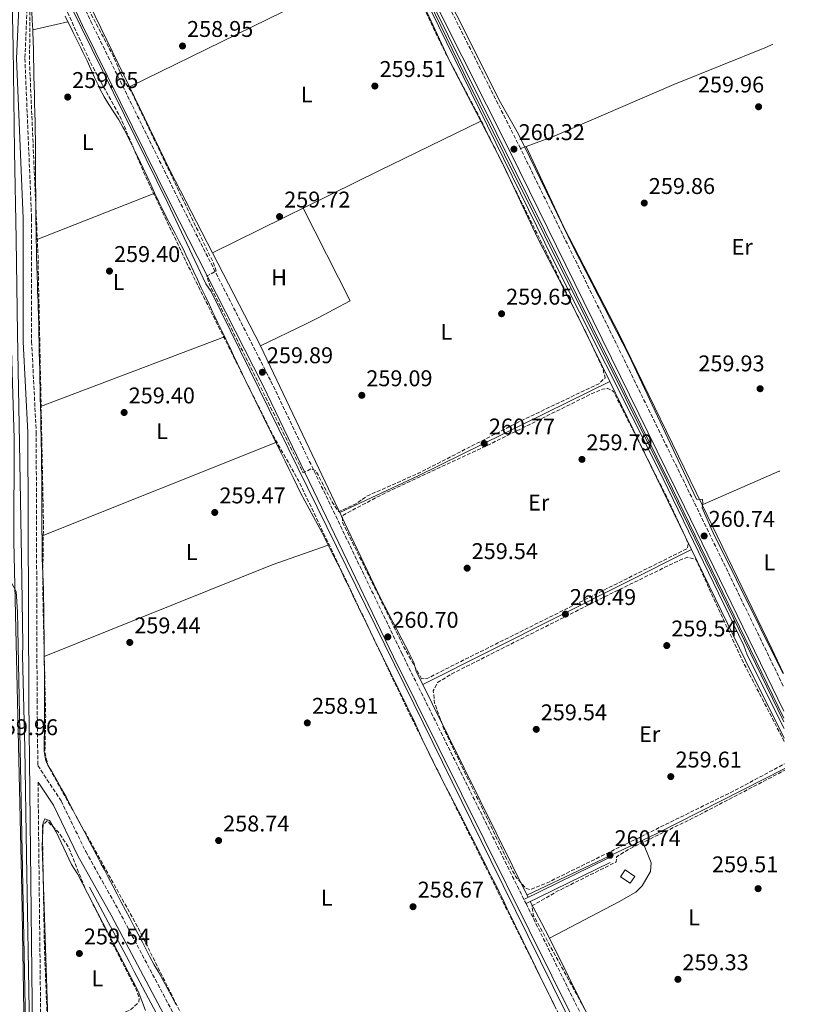
# Model space of a CAD drawing. Units: metres. Extents: x 611856 to 615335, y 4666865 to 4669231.
# Drawn here: x 614980 to 615322, y 4667940 to 4668373 of the extents above; entities that cross this region are included whole.
import ezdxf
from ezdxf.enums import TextEntityAlignment as Align

# ---------------------------------------------------------------- set-up
doc = ezdxf.new("R2010")
doc.units = ezdxf.units.M
doc.header["$MEASUREMENT"] = 0
doc.linetypes.add('DGN Style 3', pattern=[2.435890702152634, 1.739921930109024, -0.6959687720436097])
for name, color, linetype, lineweight in [('Acequia de obra', 4, 'Continuous', 0), ('Acequia sin especificar', 4, 'Continuous', 0), ('Camino', 7, 'DGN Style 3', 0), ('Caseta-cabaña', 1, 'Continuous', 0), ('Cauce permanente', 151, 'Continuous', 13), ('Cota de punto acotado terreno', 7, 'Continuous', 0), ('Curva de nivel de depresión intermedia', 30, 'DGN Style 3', 0), ('Curva de nivel intermedia', 30, 'Continuous', 0), ('Etiqueta de uso rústico', 92, 'Continuous', 0), ('Línea de asfalto', 7, 'Continuous', 13), ('Línea de cambio de uso (parcela vista)', 92, 'Continuous', 0), ('Margen derecho', 7, 'Continuous', 0), ('Punto acotado terreno (símbolo)', 7, 'Continuous', 0)]:
    doc.layers.add(name, color=color, linetype=linetype, lineweight=lineweight)
doc.styles.add('Style-Arial', font='arial.ttf')

# ---------------------------------------------------------------- blocks, each defined once
blk = doc.blocks.new('5PATER')
at = {"layer": 'Cauce permanente', "linetype": 'Continuous', "lineweight": 0}
h = blk.add_hatch(color=51, dxfattribs=at)
edge = h.paths.add_edge_path()
edge.add_ellipse((0, 0), major_axis=(-0.1095731443231308, -0.1110710700762829), ratio=0.9994222409660317, start_angle=0, end_angle=360)

msp = doc.modelspace()

# ---------------------------------------------------------------- linework, layer by layer
at = {"layer": 'Acequia de obra', "color": 4, "linetype": 'Continuous', "lineweight": 0}
for points in [[(614975.5099999999, 4668430.029999999, 260.8500000000058), (614975.7800000003, 4668428.09, 260.8500000000058), (614975.9800000006, 4668426.15, 260.8500000000058), (614976.5700000003, 4668394.84, 261.0099999999948), (614977.2800000003, 4668361.369999999, 261.179999999993), (614977.8399999999, 4668315.65, 261.0099999999948), (614978.6900000004, 4668276.810000001, 261.0099999999948), (614979.1900000004, 4668235.279999999, 261.179999999993), (614980.0700000003, 4668186.890000001, 261.0099999999948), (614981.0499999998, 4668136.67, 260.679999999993), (614981.5300000003, 4668098.49, 260.679999999993), (614981.4699999997, 4668093.630000001, 260.8500000000058), (614982.4199999999, 4668052.960000001, 260.8500000000058), (614983.2300000006, 4668005.74, 260.8500000000058), (614984.0700000003, 4667955.180000001, 260.679999999993), (614985.04, 4667893.220000001, 260.8500000000058)], [(614983.3300000001, 4668418.9, 260.8300000000018), (615045.4000000004, 4668292.66, 261), (615062.1399999997, 4668257.230000001, 260.8300000000018), (615064.5099999999, 4668253.850000001, 261), (615187.5499999998, 4668003.359999999, 261), (615225.7599999999, 4667926.08, 261.6699999999983), (615227.3300000001, 4667921.980000001, 261.1600000000035), (615244.1900000004, 4667887.4, 260.8300000000018), (615315.0700000003, 4667744.75, 260.6600000000035), (615322.0499999998, 4667730.449999999, 260.6300000000047)]]:
    msp.add_polyline3d(points, dxfattribs=at)
at = {"layer": 'Acequia sin especificar', "color": 4, "linetype": 'Continuous', "lineweight": 0}
for points in [[(614712.3099999996, 4669022.539999999, 260.6100000000006), (614806.3600000005, 4668937.66, 259.8000000000029), (614843.0199999996, 4668906.130000001, 259.4900000000052), (614933.7599999999, 4668823.980000001, 259.9199999999983), (614943.5099999999, 4668813.57, 259.7700000000041), (614953.7199999997, 4668799.34, 259.8000000000029), (614959.5099999999, 4668788.83, 259.8000000000029), (614981.6399999997, 4668742.58, 259.7700000000041), (614994.7999999998, 4668717.859999999, 259.2899999999936), (615010.2599999999, 4668685.130000001, 259.4600000000065), (615072.9400000004, 4668558.369999999, 259.4700000000012), (615076.9699999997, 4668549.83, 259.4600000000065), (615079.2000000002, 4668544.789999999, 259.6300000000047), (615132.3700000001, 4668439.17, 258.9600000000065), (615175.7300000006, 4668349.939999999, 259.4700000000012), (615264.8399999999, 4668170.789999999, 259.4600000000065), (615313.9000000004, 4668069.800000001, 259.7599999999948), (615316.5899999999, 4668064.439999999, 259.7400000000052)], [(615010.9000000004, 4667991.630000001, 259.6699999999983), (615028.3300000001, 4667958.92, 259.8399999999965), (615030.5899999999, 4667954.529999999, 259.6699999999983), (615046.5300000003, 4667924.42, 259.6699999999983), (615064.0099999999, 4667890.880000001, 260.179999999993), (615065.8799999999, 4667887.300000001, 260.179999999993), (615080.5099999999, 4667859.800000001, 260.0099999999948), (615095.2599999999, 4667832.980000001, 260.0099999999948), (615097.1699999999, 4667828.730000001, 260.0099999999948), (615110.8799999999, 4667802.52, 259.6699999999983), (615113.2999999998, 4667798.300000001, 259.5099999999948), (615125.8700000001, 4667774.369999999, 259.5099999999948), (615127.9500000002, 4667770.300000001, 259.5099999999948), (615141.1600000003, 4667746.91, 259.5099999999948), (615143.2400000002, 4667742.67, 259.5099999999948), (615159.0599999996, 4667711.720000001, 259.6699999999983), (615170.6900000004, 4667689.75, 259.8399999999965), (615172.29, 4667685.15, 259.6699999999983), (615184.9900000002, 4667662.07, 259.6699999999983), (615197.9199999999, 4667637.82, 259.6699999999983), (615211.8300000001, 4667610.949999999, 259.8399999999965), (615220.8600000005, 4667593.529999999, 259.3399999999965), (615224.0199999996, 4667588.01, 259.1699999999983), (615230.5099999999, 4667575.779999999, 259.3399999999965)]]:
    msp.add_polyline3d(points, dxfattribs=at)
at = {"layer": 'Camino', "color": 7, "linetype": 'DGN Style 3', "lineweight": 0, "extrusion": (-0.353273200484669, -0.1753603878294252, 0.9189378543729888), "elevation": -1035674.916762476, "flags": 128}
msp.add_lwpolyline([(-3907663.063899436, 2413731.503187777), (-3907562.190053608, 2413731.503187777), (-3907392.887850084, 2413729.880479426)], dxfattribs=at)
at = {"layer": 'Camino', "color": 7, "linetype": 'DGN Style 3', "lineweight": 0}
for points in [[(615316.3299999986, 4668080.170000004, 260.449999999997), (615277.0900000001, 4668161.04, 260.7100000000063), (615200.6199999999, 4668316.780000003, 260.0399999999937), (615146.8299999981, 4668423.690000001, 260.2100000000065), (615101.1499999977, 4668516.410000001, 259.7100000000065), (615086.3799999976, 4668544.800000001, 260.0399999999937), (615063.0899999993, 4668594.260000003, 260.1799999999931), (615028.5599999981, 4668662.04, 260.0299999999988), (614970.2199999974, 4668781.950000001, 260.3399999999965), (614957.6900000015, 4668805.370000001, 260.3300000000019), (614952.0700000002, 4668813.95, 260.1999999999971), (614945.4299999994, 4668821.760000002, 260.2100000000065), (614903.4899999984, 4668861.13, 260.5399999999938), (614865.010000002, 4668894.230000001, 260.5399999999938), (614806.6299999991, 4668946.350000003, 260.8800000000047), (614748.1799999991, 4668999.730000001, 260.5299999999989), (614726.8999999979, 4669017.940000001, 260.3699999999954), (614716.0700000006, 4669028.720000001, 260.7100000000063), (614715.8099999991, 4669028.899999999, 260.6300000000048), (614736.0399999976, 4669050.480000001, 260.8000000000029), (614792.9099999995, 4669108.469999999, 261.0200000000041)], [(614621.6900000002, 4668934.06, 260.3500000000059), (614665.1099999986, 4668894.32, 260.1799999999931), (614766.9200000011, 4668803.219999999, 260.6799999999932), (614805.27, 4668770.330000003, 260.7400000000053), (614817.8799999988, 4668757.699999999, 260.6699999999983), (614825.3199999996, 4668748.32, 260.6799999999932), (614831.8700000009, 4668738.309999999, 260.7400000000053), (614837.4600000011, 4668727.79, 260.8500000000058), (614874.6700000024, 4668650.600000002, 260.6799999999932), (614978.0899999997, 4668443.239999998, 260.1799999999931), (614979.8700000012, 4668436.489999998, 260.3399999999965), (614995.8500000006, 4668406.219999999, 260.5099999999948), (615011.4899999979, 4668372.719999999, 260.1799999999931), (615050.0699999994, 4668294.480000001, 260.1799999999931), (615090.7899999976, 4668214.309999999, 259.679999999993), (615148.3099999977, 4668094.7, 260.5099999999948), (615203.0791608029, 4667984.364496268, 260.5099999999948)], [(614981.6399999993, 4668424.57, 260.3999999999943), (614981.6000000013, 4668422.520000001, 260.6799999999932), (614981.6000000013, 4668420.41, 261.0399999999936), (614983.7499999994, 4668385.340000001, 260.0399999999937), (614982.4899999986, 4668356.330000003, 260.0399999999937), (614985.4300000002, 4668286.230000001, 260.0399999999937), (614985.4600000014, 4668231.760000004, 260.0399999999937), (614987.4599999996, 4668191.800000001, 260.0399999999937), (614987.8599999998, 4668073.989999998, 260.2100000000065), (614988.1900000006, 4668045.140000002, 259.9499999999971), (614998.4299999999, 4668029.600000002, 260.2100000000065), (615009.2999999997, 4668007.250000001, 260.0599999999977), (615023.8700000008, 4667981.170000004, 259.8300000000018), (615081.9299999997, 4667871.81, 260.7100000000063)], [(615235.8099999984, 4667576.910000001, 260.8500000000058), (615229.989999998, 4667574.500000002, 260.8500000000058), (615216.1499999978, 4667572.800000001, 260.5299999999989), (615159.9100000006, 4667557.890000002, 260.1799999999931), (615124.5199999987, 4667549.600000001, 260.1000000000058), (615088.7399999979, 4667537.090000002, 260.3699999999954), (615087.0500000004, 4667536.45, 260.1999999999971), (615083.0799999986, 4667536.850000002, 260.300000000003), (615080.5700000006, 4667537.690000002, 260.3699999999954), (615078.2500000005, 4667538.960000004, 260.429999999993), (615075.2699999987, 4667541.580000003, 260.520000000004), (615072.1700000007, 4667545.910000001, 260.4999999999999), (615049.4099999999, 4667583.170000002, 258.7299999999959), (615046.1000000018, 4667590.63, 258.699999999997), (615026.4099999999, 4667620.760000004, 258.699999999997), (615004.3299999986, 4667656.36, 259.2599999999947), (614997.7500000005, 4667668.080000003, 259.3600000000006), (614994.8700000015, 4667677.840000001, 259.4600000000065), (614993.5599999973, 4667713.680000001, 259.8699999999953), (614993.5199999993, 4667750.560000001, 260.2100000000065), (614991.8799999986, 4667791.530000002, 260.2100000000065), (614991.7699999991, 4667844.149999999, 260.7100000000063), (614989.6599999992, 4667914.41, 260.3699999999954), (614988.2699999989, 4668037.899999999, 260.0399999999937)]]:
    msp.add_polyline3d(points, dxfattribs=at)
at = {"layer": 'Caseta-cabaña', "color": 1, "linetype": 'Continuous', "lineweight": 0, "extrusion": (0.0818900186224655, -0.02662228447236151, 0.9962857415518327), "elevation": -73628.06028710038, "flags": 128}
msp.add_lwpolyline([(4629513.004044708, 854933.9646431858), (4629509.479420103, 854935.0098328285), (4629510.906966874, 854939.88738449), (4629514.431591482, 854938.8421948481), (4629513.004044708, 854933.9646431858)], close=True, dxfattribs=at)
at = {"layer": 'Caseta-cabaña', "color": 1, "linetype": 'Continuous', "lineweight": 0, "extrusion": (0.0818900186224655, -0.02662228447236151, 0.9962857415518327), "elevation": -73628.0602871004, "flags": 128}
msp.add_lwpolyline([(4629509.479420103, 854935.0098328285), (4629510.906966874, 854939.88738449), (4629514.431591482, 854938.8421948481), (4629513.004044708, 854933.9646431858), (4629509.479420103, 854935.0098328285)], dxfattribs=at)
at = {"layer": 'Curva de nivel de depresión intermedia', "color": 30, "linetype": 'DGN Style 3', "lineweight": 0, "elevation": 260.0000000000001, "flags": 128}
for points in [[(615001.3200000002, 4668690.269999999), (614993.5599999995, 4668687.689999999), (614976.0600000003, 4668677.939999999), (614966.5800000008, 4668673.84), (614904.520000001, 4668642.390000001), (614892.8600000001, 4668635.359999998), (614889.3200000018, 4668632.939999999), (614888.5199999993, 4668631.499999999), (614912.6400000014, 4668581.259999999), (614921.2200000001, 4668565.099999998), (614924.2500000009, 4668561.380000001), (614936.4800000018, 4668531.81), (614961.6299999999, 4668480.3), (614965.1799999994, 4668474.929999999), (614976.2700000004, 4668449.220000001), (615009.6000000014, 4668379.739999999), (615021.3899999997, 4668357.529999998), (615026.1300000005, 4668346.48), (615029.2500000009, 4668341.92), (615065.72, 4668265.81), (615066.6900000002, 4668262.779999998), (615062.5199999993, 4668260.67), (615063.7400000019, 4668256.86), (615104.9299999997, 4668174.17), (615106.7699999991, 4668174.810000001), (615108.4600000011, 4668175.84), (615110.6600000006, 4668174.76), (615118.0099999999, 4668160.630000001), (615120.6500000019, 4668156.960000001), (615128.6200000002, 4668160.62), (615132.8700000015, 4668163.680000001), (615155.7599999999, 4668173.820000002), (615199.9100000013, 4668196.409999999), (615235.4500000008, 4668213.429999998), (615237.8600000005, 4668215.849999999), (615236.9800000018, 4668219.550000001), (615230.5600000002, 4668233.539999999), (615182.9000000017, 4668329.930000001), (615167.2900000013, 4668359.48), (615143.4500000007, 4668409.09), (615130.6800000012, 4668433.569999999), (615127.4700000014, 4668438.220000001), (615113.0299999999, 4668471.199999998), (615092.8200000017, 4668512.039999999), (615088.8499999996, 4668518.220000001), (615087.0200000014, 4668520.970000002), (615084.0000000016, 4668526.430000001), (615082.6900000018, 4668528.73), (615079.9500000015, 4668534.21), (615066.7200000014, 4668563.34), (615046.910000001, 4668601.560000001), (615007.7700000008, 4668680.449999999), (615005.2800000008, 4668687.939999999), (615003.8800000015, 4668690.020000001), (615001.3200000002, 4668690.269999999)], [(615088.4100000015, 4667866.880000001), (615085.630000001, 4667868.600000001), (615079.6900000023, 4667879.15), (615031.9199999997, 4667974.489999999), (614992.5500000014, 4668045.3), (614991.2900000007, 4668051.119999998), (614991.6300000005, 4668066.430000001), (614990.3200000006, 4668123.980000001), (614990.6600000004, 4668151.980000001), (614988.2599999999, 4668269.550000002), (614984.5100000014, 4668354.679999998), (614984.7300000006, 4668377.079999999), (614983.8200000008, 4668395.539999999), (614983.4000000006, 4668407.849999999), (614983.9200000013, 4668410.42), (614986.4600000005, 4668408.15), (614990.190000001, 4668401.069999999), (615011.1500000004, 4668354.949999998), (615024.9400000013, 4668329.609999998), (615035.4500000012, 4668304.859999998), (615055.540000001, 4668262.679999998), (615091.78, 4668190.320000002), (615102.9400000003, 4668170.570000002), (615152.7500000013, 4668065.949999998), (615230.3800000013, 4667909.869999998), (615231.2400000019, 4667905.670000001), (615230.54, 4667904.649999999), (615226.9700000006, 4667902.460000001), (615169.5000000017, 4667888.399999999), (615088.4100000015, 4667866.880000001)], [(615157.120000001, 4668083.31), (615148.9900000017, 4668097.999999999), (615122.2700000001, 4668152.27), (615122.2300000021, 4668155.220000001), (615139.11, 4668164.17), (615185.6700000011, 4668185.88), (615231.5400000014, 4668208.600000001), (615236.6800000002, 4668210.869999999), (615239.0800000007, 4668211.140000001), (615241.5700000006, 4668209.81), (615266.3400000011, 4668160.779999998), (615274.4200000011, 4668143.009999999), (615274.1500000006, 4668140.720000001), (615169.5599999998, 4668088.570000002), (615159.9199999995, 4668083.609999998), (615157.120000001, 4668083.31)], [(615316.730000001, 4668055.81), (615298, 4668091.990000002), (615277.7699999994, 4668135.960000001), (615274.0999999993, 4668136.829999999), (615270.3799999999, 4668135.409999999), (615240.7999999997, 4668121.01), (615170.3800000001, 4668085.529999999), (615164.1799999997, 4668081.699999998), (615162.2599999999, 4668078.100000001), (615162.8400000009, 4668072.679999999), (615167.0400000007, 4668060.949999998), (615196.6900000004, 4667999.74), (615198.5099999999, 4667996.289999999), (615202.9400000002, 4667991.109999998), (615204.9800000008, 4667990.55), (615212.3900000004, 4667993.550000001), (615294.7700000004, 4668034.089999998), (615316.8899999995, 4668045.92)], [(615321.8200000004, 4667744.8), (615320.9300000007, 4667746.419999998), (615275.2000000012, 4667841.289999999), (615260.5700000019, 4667874.899999999), (615231.070000002, 4667933.92), (615206.2800000017, 4667979.36), (615205.6300000012, 4667983.33), (615217.110000001, 4667989.939999999), (615242.770000001, 4668002.74), (615242.9100000019, 4668005.02), (615248.2300000016, 4668008.27), (615277.0099999995, 4668022.239999999), (615316.940000001, 4668043.069999999)], [(614998.5700000008, 4667928.99), (614994.2200000011, 4667929.96), (614992.3100000002, 4667933.640000001), (614991.1000000008, 4667963.91), (614990.190000001, 4668016.84), (614990.2900000017, 4668018.890000001), (614992.3300000001, 4668020.749999999), (614997.1900000017, 4668015.92), (615001.6100000006, 4668009.400000001), (615008.8600000015, 4667991.380000001), (615021.4099999998, 4667966.210000001), (615031.5000000016, 4667946.529999999), (615032.8099999992, 4667942.59), (615032.6200000015, 4667940.970000001), (615028.92, 4667937.539999997), (615017.5700000019, 4667933.659999999), (614998.5700000008, 4667928.99)]]:
    msp.add_lwpolyline(points, dxfattribs=at)
at = {"layer": 'Curva de nivel intermedia', "color": 30, "linetype": 'Continuous', "lineweight": 0, "elevation": 260.0000000000001, "flags": 128}
for points in [[(615009.9400000012, 4668682.289999999), (615087.8400000016, 4668524.859999998), (615095.9400000019, 4668510.98), (615215.0700000003, 4668267.77), (615261.2699999993, 4668175.859999999), (615298.9000000008, 4668098.07), (615300.3499999993, 4668093.859999999), (615316.6399999993, 4668061.489999999)], [(615316.57, 4668065.939999999), (615267.7300000013, 4668166.619999999), (615126.4100000019, 4668452.369999999), (615126.8700000001, 4668453.739999999), (615130.2499999999, 4668455.539999999), (615132.4100000011, 4668455.259999999), (615134.290000001, 4668451.699999998), (615191.7700000008, 4668337), (615199.7800000017, 4668323.150000001), (615223.9800000021, 4668273.26), (615248.2800000008, 4668225.76), (615278.1500000017, 4668162.48), (615280.7100000009, 4668162.220000001), (615280.9400000012, 4668160.49), (615280.6500000006, 4668158.59), (615285.4000000004, 4668147.529999998), (615316.2500000005, 4668085.560000001)], [(614972.1200000019, 4667922.56), (614968.7800000003, 4667948.499999999), (614962.03, 4667972.480000001), (614959.4000000014, 4667988.29), (614955.7800000005, 4668079.439999998), (614953.6700000004, 4668100.810000001), (614949.8200000015, 4668120.730000001), (614952.5199999993, 4668125.039999999), (614959.7900000003, 4668125.119999998), (614972.6200000005, 4668125.840000001), (614976.6799999994, 4668125.269999999), (614978.5800000015, 4668121.699999998), (614979.1800000005, 4668112.839999998), (614983.6900000012, 4667886.48)]]:
    msp.add_lwpolyline(points, dxfattribs=at)
at = {"layer": 'Línea de asfalto', "color": 7, "linetype": 'Continuous', "lineweight": 13, "elevation": 260.2700000000041, "flags": 128}
for points in [[(615202.1499999987, 4667986.24), (615239.1700000024, 4668004.420000004)], [(615203.0791608029, 4667984.364496268), (615240.0899999988, 4668002.530000002)], [(615203.0699999997, 4667984.36), (615203.0791608029, 4667984.364496268)]]:
    msp.add_lwpolyline(points, dxfattribs=at)
at = {"layer": 'Línea de cambio de uso (parcela vista)', "color": 92, "linetype": 'Continuous', "lineweight": 0, "extrusion": (-0.0003638046697104841, 0.0007511516226375297, 0.9999996517086404), "elevation": 3542.639816531124, "flags": 128}
msp.add_lwpolyline([(615028.6061997903, 4668342.517147093), (614985.9366728903, 4668430.617371948)], dxfattribs=at)
at = {"layer": 'Línea de cambio de uso (parcela vista)', "color": 92, "linetype": 'Continuous', "lineweight": 0, "extrusion": (0.4402389572340453, -0.8968938918216051, 0.0420833381111309), "elevation": -3916238.633887518, "flags": 128}
msp.add_lwpolyline([(2609113.588906739, 165214.5174469982), (2609219.126798565, 165215.1980499416), (2609245.602771734, 165214.5074381313)], dxfattribs=at)
at = {"layer": 'Línea de cambio de uso (parcela vista)', "color": 92, "linetype": 'Continuous', "lineweight": 0, "extrusion": (0.04119659493793589, 0.00912232163573752, 0.9991094153362252), "elevation": 68181.38902316018, "flags": 128}
msp.add_lwpolyline([(4425003.06613563, -1608283.803202271), (4425003.06613563, -1608299.682047451)], dxfattribs=at)
at = {"layer": 'Línea de cambio de uso (parcela vista)', "color": 92, "linetype": 'Continuous', "lineweight": 0, "flags": 128}
for points, elevation in [([(615028.5499999998, 4668343.859999999), (615028.5524000004, 4668343.861199999)], 259.7599999999948), ([(615183.1399999997, 4668328.779999999), (615183.1370999999, 4668328.7786)], 259.6999999999971), ([(614989.3499999996, 4668203.15), (614989.2699999996, 4668207.15), (614989.1799999997, 4668211.15), (614989.0999999996, 4668215.15), (614989.0099999999, 4668219.15), (614988.9199999999, 4668223.15), (614988.8399999999, 4668227.15), (614988.75, 4668231.15), (614988.6600000003, 4668235.15), (614988.5700000003, 4668239.15), (614988.4800000006, 4668243.15), (614988.3899999997, 4668247.140000001), (614988.3700000001, 4668248.390000001), (614988.1299999999, 4668252.380000001), (614988.0999999996, 4668253.060000001), (614987.9800000006, 4668257.060000001), (614987.8600000005, 4668261.060000001), (614987.7599999999, 4668265.060000001), (614987.6600000003, 4668269.060000001), (614987.5800000001, 4668273.060000001), (614987.5103000002, 4668276.529999999)], 259.9299999999931), ([(615092.9199999999, 4668187.390000001), (615092.9167, 4668187.388699999)], 260.0899999999965), ([(615116.0158000002, 4668142.238500001), (615116.0199999996, 4668142.24)], 260.1199999999953), ([(615275.9600000001, 4668140.210000001), (615275.9550000001, 4668140.2075)], 260.4400000000023), ([(615254.2300000006, 4668012.210000001), (615254.2314999999, 4668012.206300001)], 260.6100000000006), ([(615213.3432999998, 4667969.1417), (615209.9500000002, 4667975.980000001), (615204.9600000001, 4667985.289999999)], 260.1300000000047), ([(615213.3432999998, 4667969.1417), (615213.3399999999, 4667969.140000001)], 260.4400000000023)]:
    msp.add_lwpolyline(points, dxfattribs=dict(at, elevation=elevation))
at = {"layer": 'Línea de cambio de uso (parcela vista)', "color": 92, "linetype": 'Continuous', "lineweight": 0, "extrusion": (0.03733303772244714, 0.01900782079267228, 0.9991220881569619), "elevation": 111955.4557164361, "flags": 128}
msp.add_lwpolyline([(3881037.908528967, -2663844.793719369), (3881078.858126532, -2663844.569340094), (3881119.473724416, -2663845.378537692)], dxfattribs=at)
at = {"layer": 'Línea de cambio de uso (parcela vista)', "color": 92, "linetype": 'Continuous', "lineweight": 0, "extrusion": (0.4269514446370462, -0.8709779103215195, 0.2431253661268164), "elevation": -3803294.775520061, "flags": 128}
msp.add_lwpolyline([(2607189.693519716, 953548.4766007625), (2607139.789602065, 953549.0126860695), (2607058.179733631, 953548.559075425)], dxfattribs=at)
at = {"layer": 'Línea de cambio de uso (parcela vista)', "color": 92, "linetype": 'Continuous', "lineweight": 0, "extrusion": (0.000623014765667631, 0.0002272171502215217, 0.99999978011246), "elevation": 1703.970648026629, "flags": 128}
msp.add_lwpolyline([(615200.3386405695, 4668316.513335713), (615202.8886411958, 4668317.44333574)], dxfattribs=at)
at = {"layer": 'Línea de cambio de uso (parcela vista)', "color": 92, "linetype": 'Continuous', "lineweight": 0, "extrusion": (0.002822783639638774, 0.001110716270461668, 0.999995399090361), "elevation": 7180.696185192223, "flags": 128}
msp.add_lwpolyline([(615036.4773540561, 4668291.953898832), (614984.3273819505, 4668271.433886173)], dxfattribs=at)
at = {"layer": 'Línea de cambio de uso (parcela vista)', "color": 92, "linetype": 'Continuous', "lineweight": 0, "extrusion": (0.0001055372809495418, -0.0002045211427734513, 0.9999999735164921), "elevation": -630.0672162424075, "flags": 128}
msp.add_lwpolyline([(615086.1291591289, 4668229.94877139), (615065.0085581277, 4668270.878472246)], dxfattribs=at)
at = {"layer": 'Línea de cambio de uso (parcela vista)', "color": 92, "linetype": 'Continuous', "lineweight": 0, "extrusion": (-0.001833263495437, -0.0006962962782521085, 0.999998077156376), "elevation": -4118.130504385163, "flags": 128}
msp.add_lwpolyline([(614988.7927622418, 4668201.414199754), (615069.8329377146, 4668232.194207215)], dxfattribs=at)
at = {"layer": 'Línea de cambio de uso (parcela vista)', "color": 92, "linetype": 'Continuous', "lineweight": 0, "extrusion": (0.2158049707857096, -0.4417189352604255, 0.8708114588225025), "elevation": -1929040.288270713, "flags": 128}
msp.add_lwpolyline([(2601866.23360983, 3417477.855610492), (2601904.31188865, 3417477.184356422), (2601998.326918239, 3417477.530153973)], dxfattribs=at)
at = {"layer": 'Línea de cambio de uso (parcela vista)', "color": 92, "linetype": 'Continuous', "lineweight": 0, "extrusion": (-0.001279834760168824, 0.002627959085124061, 0.9999957279178915), "elevation": 11740.20040400746, "flags": 128}
msp.add_lwpolyline([(615239.729035689, 4668199.50724877), (615275.7838142174, 4668125.474193126)], dxfattribs=at)
at = {"layer": 'Línea de cambio de uso (parcela vista)', "color": 92, "linetype": 'Continuous', "lineweight": 0, "extrusion": (-0.001256619210755265, -0.0005029410554736642, 0.9999990839788074), "elevation": -2860.67090619429, "flags": 128}
msp.add_lwpolyline([(615092.7578897141, 4668186.540359397), (614989.8710824554, 4668145.36165419)], dxfattribs=at)
at = {"layer": 'Línea de cambio de uso (parcela vista)', "color": 92, "linetype": 'Continuous', "lineweight": 0, "extrusion": (0.07469886738952848, -0.1761038133026264, 0.981533252697531), "elevation": -775864.9552344916, "flags": 128}
msp.add_lwpolyline([(2389334.046920953, 3982386.617893471), (2389371.011489224, 3982387.088379383), (2389371.337322306, 3982387.03610317)], dxfattribs=at)
at = {"layer": 'Línea de cambio de uso (parcela vista)', "color": 92, "linetype": 'Continuous', "lineweight": 0, "extrusion": (0.04711142348116268, 0.02170506901250854, 0.9986537957454229), "elevation": 130568.961317379, "flags": 128}
msp.add_lwpolyline([(3982280.271891664, -2508791.717466438), (3982291.623481861, -2508791.717466438), (3982362.332345472, -2508790.304344272)], dxfattribs=at)
at = {"layer": 'Línea de cambio de uso (parcela vista)', "color": 92, "linetype": 'Continuous', "lineweight": 0, "extrusion": (0.0004229709642239712, -0.009223262559401042, 0.9999573753532317), "elevation": -42535.21640352622, "flags": 128}
msp.add_lwpolyline([(614990.8650243144, 4667899.376521429), (615091.2249757489, 4667939.758239072), (615115.8507439373, 4667948.477109931)], dxfattribs=at)
at = {"layer": 'Línea de cambio de uso (parcela vista)', "color": 92, "linetype": 'Continuous', "lineweight": 0, "extrusion": (0.00222838036359839, 0.00111833442862618, 0.9999968918197001), "elevation": 6852.049958523183, "flags": 128}
msp.add_lwpolyline([(615273.8470049901, 4668135.463770448), (615155.5515633326, 4668076.096233325)], dxfattribs=at)
at = {"layer": 'Línea de cambio de uso (parcela vista)', "color": 92, "linetype": 'Continuous', "lineweight": 0, "extrusion": (0.2885065822270192, 0.1435784219056938, 0.9466515667206995), "elevation": 848001.469653326, "flags": 128}
msp.add_lwpolyline([(3905086.095833142, -2490239.678597423), (3905031.888106574, -2490239.187067196), (3904993.687054231, -2490239.187067196)], dxfattribs=at)
at = {"layer": 'Línea de cambio de uso (parcela vista)', "color": 92, "linetype": 'Continuous', "lineweight": 0, "extrusion": (0.125818735666327, -0.2529383280457871, 0.9592663071122267), "elevation": -1103058.843407296, "flags": 128}
msp.add_lwpolyline([(2629861.654118626, 3746460.284530039), (2629868.75647344, 3746460.145416653), (2629931.901978281, 3746460.747179393)], dxfattribs=at)
at = {"layer": 'Línea de cambio de uso (parcela vista)', "color": 92, "linetype": 'Continuous', "lineweight": 0, "extrusion": (0.004998016442721149, 0.002370053360259874, 0.9999847012223277), "elevation": 14398.94409605726, "flags": 128}
msp.add_lwpolyline([(615194.4926291887, 4667967.124095176), (615245.2450481781, 4667991.190462769)], dxfattribs=at)
at = {"layer": 'Línea de cambio de uso (parcela vista)', "color": 92, "linetype": 'Continuous', "lineweight": 0, "extrusion": (-0.3884249894075644, -0.1927459037246386, 0.9010965787312177), "elevation": -1138461.764877362, "flags": 128}
msp.add_lwpolyline([(-3907857.98385291, 2366421.536959685), (-3907875.188894968, 2366421.777724351), (-3907988.76829625, 2366421.777724351)], dxfattribs=at)
at = {"layer": 'Línea de cambio de uso (parcela vista)', "color": 92, "linetype": 'Continuous', "lineweight": 0}
for points in [[(615002.6604000004, 4668692.8202, 259.8065999999963), (615013.2100000001, 4668670.49, 259.8000000000029), (615054.9500000002, 4668588.67, 259.4600000000065), (615067.0499999998, 4668562.34, 259.3000000000029), (615083.5300000003, 4668530.449999999, 259.2899999999936), (615122, 4668450.350000001, 259.6199999999953), (615154.7800000003, 4668387.15, 259.8000000000029), (615169.6799999997, 4668354.810000001, 259.8000000000029), (615183.1370999999, 4668328.7786, 259.7019)], [(614985.9299999997, 4668369.08, 259.929999999993), (614985.7000000002, 4668373.07, 259.929999999993), (614985.7000000002, 4668373.09, 259.929999999993), (614985.5300000003, 4668377.08, 259.8399999999965)], [(615000.1699999999, 4668375.08, 259.5899999999965), (615001.4194999998, 4668372.5099, 259.5899999999965)], [(615001.4194999998, 4668372.5099, 259.5899999999965), (615001.9199999999, 4668371.480000001, 259.5899999999965), (615003.6900000004, 4668367.890000001, 259.5899999999965), (615005.4699999997, 4668364.310000001, 259.6000000000058), (615007.2400000002, 4668360.730000001, 259.6000000000058), (615008.1200000001, 4668358.939999999, 259.5899999999965), (615009.8300000001, 4668355.32, 259.5599999999977), (615011.5, 4668351.689999999, 259.5099999999948), (615013.1799999997, 4668348.060000001, 259.4600000000065), (615014.8899999997, 4668344.439999999, 259.429999999993), (615015.54, 4668343.100000001, 259.4199999999983), (615017.4299999997, 4668339.58, 259.4400000000023), (615019.5, 4668336.15, 259.4700000000012), (615021.6500000004, 4668332.77, 259.5099999999948), (615023.7699999996, 4668329.369999999, 259.5500000000029)], [(614987.5103000002, 4668276.529999999, 259.929999999993), (614987.5, 4668277.060000001, 259.929999999993), (614987.4299999997, 4668281.060000001, 259.929999999993), (614987.3700000001, 4668285.060000001, 259.929999999993), (614987.3200000003, 4668289.060000001, 259.929999999993), (614987.2800000003, 4668293.060000001, 259.929999999993), (614987.2400000002, 4668297.060000001, 259.929999999993), (614987.2100000001, 4668301.060000001, 259.929999999993), (614987.1900000004, 4668305.060000001, 259.929999999993), (614987.1699999999, 4668309.060000001, 259.929999999993), (614987.1699999999, 4668311.33, 259.929999999993), (614987.2199999997, 4668315.33, 259.929999999993), (614987.2100000001, 4668316.529999999, 259.929999999993), (614987.1200000001, 4668320.529999999, 259.9100000000035), (614987.0300000003, 4668324.529999999, 259.8899999999995), (614986.9400000004, 4668328.529999999, 259.8699999999953), (614986.8499999996, 4668332.52, 259.8600000000006), (614986.7599999999, 4668336.52, 259.8399999999965), (614986.6699999999, 4668340.52, 259.820000000007), (614986.5800000001, 4668344.52, 259.8099999999977), (614986.4900000002, 4668348.52, 259.7899999999936), (614986.4000000004, 4668352.52, 259.7700000000041), (614986.3200000003, 4668356.199999999, 259.5899999999965), (614986.2000000002, 4668360.189999999, 259.6900000000023), (614986.0700000003, 4668364.189999999, 259.8000000000029), (614985.9500000002, 4668368.189999999, 259.8999999999942), (614985.9299999997, 4668369.08, 259.929999999993)], [(615203.1699999999, 4668317.710000001, 259.968200000003), (615214.7400000002, 4668321.930000001, 259.9600000000065), (615268.1500000004, 4668344.970000001, 260.1300000000047), (615308.9100000003, 4668361.439999999, 260.2100000000065), (615311.7100000001, 4668362.730000001, 260.1499999999942)], [(615023.7699999996, 4668329.369999999, 259.5500000000029), (615025.7699999996, 4668325.91, 259.5899999999965), (615026.29, 4668324.930000001, 259.5899999999965), (615028.1100000005, 4668321.369999999, 259.6000000000058), (615029.9100000003, 4668317.800000001, 259.5899999999965), (615031.6799999997, 4668314.210000001, 259.5800000000018), (615033.4299999997, 4668310.609999999, 259.5800000000018), (615034.6100000005, 4668308.140000001, 259.5899999999965), (615036.29, 4668304.51, 259.6600000000035), (615037.9299999997, 4668300.859999999, 259.7700000000041), (615039.5899999999, 4668297.220000001, 259.8800000000047), (615041.29, 4668293.600000001, 259.929999999993), (615043.0700000003, 4668290.02, 259.929999999993), (615044.8899999997, 4668286.460000001, 259.929999999993), (615046.75, 4668282.91, 259.929999999993), (615048.6100000005, 4668279.369999999, 259.929999999993), (615050.4500000002, 4668275.82, 259.929999999993), (615052.25, 4668272.25, 259.929999999993), (615053.3499999996, 4668269.980000001, 259.929999999993), (615055.0599999996, 4668266.359999999, 259.929999999993), (615056.7599999999, 4668262.74, 259.929999999993), (615058.4600000001, 4668259.119999999, 259.929999999993), (615060.1500000004, 4668255.5, 259.929999999993), (615061.8499999996, 4668251.880000001, 259.929999999993), (615063.5499999998, 4668248.26, 259.929999999993), (615065.2699999996, 4668244.640000001, 259.929999999993), (615065.7199999997, 4668243.689999999, 259.929999999993), (615067.4500000002, 4668240.09, 259.929999999993), (615069.1699999999, 4668236.480000001, 259.929999999993), (615070.9000000004, 4668232.869999999, 259.929999999993), (615072.6299999999, 4668229.26, 259.929999999993), (615074.3600000005, 4668225.65, 259.929999999993), (615076.0899999999, 4668222.050000001, 259.929999999993), (615077.8200000003, 4668218.449999999, 259.929999999993), (615078.6299999999, 4668216.77, 259.929999999993), (615080.3799999999, 4668213.17, 259.929999999993), (615082.1200000001, 4668209.57, 259.9499999999971), (615083.8700000001, 4668205.970000001, 259.9799999999959), (615085.6200000001, 4668202.369999999, 260.0099999999948), (615087.3700000001, 4668198.779999999, 260.0399999999936), (615089.1200000001, 4668195.180000001, 260.070000000007), (615090.8700000001, 4668191.58, 260.0899999999965), (615091.7100000001, 4668189.850000001, 260.0899999999965), (615092.9167, 4668187.388699999, 260.0899999999965)], [(615183.1370999999, 4668328.7786, 259.7019), (615193, 4668309.699999999, 259.6300000000047), (615208.29, 4668277.109999999, 259.6300000000047), (615224.7800000003, 4668245.289999999, 259.6300000000047), (615239.9005000005, 4668214.240300001, 259.730899999995)], [(615280.6206, 4668159.860300001, 259.8332999999984), (615244.1399999997, 4668235.060000001, 259.9199999999983), (615219.7400000002, 4668282.119999999, 259.7599999999948), (615203.1699999999, 4668317.710000001, 259.8600000000006)], [(615104.9800000006, 4668290.550000001, 260.0200000000041), (615125.7199999997, 4668249.66, 259.6900000000023), (615111.2300000006, 4668242.140000001, 260.0200000000041), (615106.2300000006, 4668239.65, 260.0200000000041), (615086.1600000003, 4668229.980000001, 259.7700000000041)], [(615051.8474000003, 4667563.038600001, 259.5581999999995), (615027.6399999997, 4667602.4, 258.3699999999953), (615014.4000000004, 4667626.140000001, 258.3699999999953), (614998.3099999996, 4667650.84, 258.7899999999936), (614988.9500000002, 4667666.779999999, 259.3600000000006), (614987.25, 4667674.039999999, 259.3999999999942), (614985.6900000004, 4667701.59, 259.5500000000029), (614984.7699999996, 4667769.01, 260.0899999999965), (614981.2100000001, 4667989.859999999, 259.929999999993), (614977.5499999998, 4668143.82, 259.929999999993), (614977.7100000001, 4668189.07, 259.929999999993), (614976.2300000006, 4668237.930000001, 260.0899999999965), (614975.7699999996, 4668276.619999999, 260.0546000000031)], [(615203.9699999997, 4667987.140000001, 260.1300000000047), (615154.7800000003, 4668086.66, 260.1300000000047), (615153.6600000003, 4668090.51, 260.1300000000047), (615151.79, 4668094.380000001, 260.1199999999953), (615138.8200000003, 4668119.199999999, 259.9700000000012), (615086.1600000003, 4668229.980000001, 259.7700000000041)], [(614990.0700000003, 4668140.680000001, 259.9600000000065), (614990.04, 4668144.680000001, 259.9499999999971), (614990.0099999999, 4668148.680000001, 259.929999999993), (614989.9900000002, 4668152.680000001, 259.8999999999942), (614989.9699999997, 4668156.680000001, 259.8699999999953), (614989.9600000001, 4668160.680000001, 259.8300000000018), (614989.9400000004, 4668164.680000001, 259.7899999999936), (614989.9199999999, 4668168.680000001, 259.7599999999948), (614989.8899999997, 4668172.680000001, 259.7400000000052), (614989.8499999996, 4668176.680000001, 259.7200000000012), (614989.7999999998, 4668180.680000001, 259.7299999999959), (614989.7300000006, 4668184.680000001, 259.75), (614989.7100000001, 4668185.779999999, 259.7599999999948), (614989.6299999999, 4668189.779999999, 259.8399999999965), (614989.5499999998, 4668193.779999999, 259.9199999999983), (614989.5199999996, 4668195.16, 259.929999999993), (614989.4400000004, 4668199.16, 259.929999999993), (614989.3499999996, 4668203.15, 259.929999999993)], [(615092.9167, 4668187.388699999, 260.0899999999965), (615093.4699999997, 4668186.26, 260.0899999999965), (615095.2199999997, 4668182.66, 260.0599999999977), (615096.9800000006, 4668179.07, 260.0099999999948), (615098.75, 4668175.480000001, 259.9700000000012), (615100.5199999996, 4668171.9, 259.929999999993), (615102.2999999998, 4668168.310000001, 259.9199999999983), (615103.8300000001, 4668165.230000001, 259.929999999993), (615105.6500000004, 4668161.67, 259.9499999999971), (615107.5499999998, 4668158.15, 259.9799999999959), (615109.4800000006, 4668154.640000001, 260.0099999999948), (615111.4100000003, 4668151.140000001, 260.0399999999936), (615113.2999999998, 4668147.609999999, 260.070000000007), (615114.6900000004, 4668144.890000001, 260.0899999999965), (615116.0158000002, 4668142.238500001, 260.1122000000032)], [(615116.0158000002, 4668142.238500001, 260.1122000000032), (615116.4800000006, 4668141.310000001, 260.1199999999953), (615118.25, 4668137.730000001, 260.1600000000035), (615120.0199999996, 4668134.140000001, 260.1900000000023), (615121.7800000003, 4668130.550000001, 260.2200000000012), (615123.5300000003, 4668126.949999999, 260.25), (615124.1500000004, 4668125.65, 260.2599999999948), (615125.8899999997, 4668122.050000001, 260.2799999999988), (615127.6200000001, 4668118.439999999, 260.2899999999936), (615129.3499999996, 4668114.84, 260.2899999999936), (615131.0800000001, 4668111.230000001, 260.2799999999988), (615132.8200000003, 4668107.619999999, 260.2700000000041), (615134.5599999996, 4668104.02, 260.2599999999948), (615134.5899999999, 4668103.949999999, 260.2599999999948), (615136.3499999996, 4668100.350000001, 260.2299999999959), (615138.1100000005, 4668096.76, 260.179999999993), (615139.8799999999, 4668093.180000001, 260.1199999999953), (615141.6500000004, 4668089.59, 260.0399999999936), (615143.4299999997, 4668086.01, 259.9600000000065), (615145.2100000001, 4668082.430000001, 259.8899999999995), (615146.9900000002, 4668078.84, 259.820000000007), (615148.75, 4668075.26, 259.7799999999988), (615150.5199999996, 4668071.67, 259.7599999999948), (615150.6799999997, 4668071.34, 259.7599999999948), (615152.4100000003, 4668067.730000001, 259.7899999999936), (615154.0999999996, 4668064.109999999, 259.8600000000006), (615155.7699999996, 4668060.470000001, 259.9499999999971), (615157.4299999997, 4668056.84, 260.0599999999977), (615159.1100000005, 4668053.210000001, 260.1600000000035), (615160.8200000003, 4668049.59, 260.2299999999959), (615162.4800000006, 4668046.189999999, 260.2599999999948), (615164.29, 4668042.619999999, 260.2700000000041), (615166.1200000001, 4668039.07, 260.2700000000041), (615167.9699999997, 4668035.52, 260.2700000000041), (615169.8200000003, 4668031.970000001, 260.2700000000041), (615171.6600000003, 4668028.42, 260.2700000000041), (615173.4000000004, 4668025.02, 260.2599999999948), (615175.2000000002, 4668021.449999999, 260.25), (615177.0099999999, 4668017.880000001, 260.2299999999959), (615178.8099999996, 4668014.310000001, 260.2100000000065), (615180.6200000001, 4668010.75, 260.179999999993), (615182.4199999999, 4668007.180000001, 260.1600000000035), (615184.2199999997, 4668003.600000001, 260.1300000000047), (615186.0099999999, 4668000.029999999, 260.1100000000006), (615187.7999999998, 4667996.449999999, 260.1000000000058), (615189.5800000001, 4667992.869999999, 260.0899999999965)], [(614991.0299000005, 4668093.140000001, 259.7200000000012), (614991.0199999996, 4668095.08, 259.7200000000012), (614990.9800000006, 4668099.08, 259.7100000000065), (614990.9400000004, 4668103.08, 259.7100000000065), (614990.8899999997, 4668107.08, 259.7100000000065), (614990.8300000001, 4668111.08, 259.7100000000065), (614990.7699999996, 4668115.08, 259.7200000000012), (614990.7000000002, 4668119.08, 259.7299999999959), (614990.6299999999, 4668123.08, 259.75), (614990.5800000001, 4668125.67, 259.7599999999948), (614990.3499999996, 4668129.66, 259.8500000000058), (614990.1900000004, 4668132.680000001, 259.929999999993), (614990.1200000001, 4668136.680000001, 259.9499999999971), (614990.0700000003, 4668140.680000001, 259.9600000000065)], [(615034.2100000001, 4667967.369999999, 260.0599999999977), (615032.3499999996, 4667970.91, 260.0200000000041), (615030.4900000002, 4667974.449999999, 259.9900000000052), (615028.6299999999, 4667977.99, 259.9499999999971), (615026.7699999996, 4667981.529999999, 259.9199999999983), (615024.9100000003, 4667985.07, 259.8899999999995), (615023.0499999998, 4667988.609999999, 259.8600000000006), (615021.1900000004, 4667992.16, 259.8300000000018), (615019.3300000001, 4667995.699999999, 259.8000000000029), (615017.4699999997, 4667999.24, 259.7799999999988), (615015.9800000006, 4668002.08, 259.7599999999948), (615014.1200000001, 4668005.619999999, 259.75), (615012.2599999999, 4668009.16, 259.7599999999948), (615010.4000000004, 4668012.699999999, 259.7899999999936), (615008.54, 4668016.24, 259.8300000000018), (615006.6799999997, 4668019.779999999, 259.8699999999953), (615004.8200000003, 4668023.32, 259.9100000000035), (615002.9600000001, 4668026.859999999, 259.929999999993), (615001.0999999996, 4668030.4, 259.929999999993), (615000.5899999999, 4668031.380000001, 259.929999999993), (614998.6699999999, 4668034.9, 259.8500000000058), (614996.6900000004, 4668038.4, 259.7299999999959), (614994.7300000006, 4668041.869999999, 259.6100000000006), (614994.0599999996, 4668043.08, 259.5899999999965), (614993.5300000003, 4668043.800000001, 259.6199999999953), (614993.04, 4668044.560000001, 259.6399999999995), (614992.6100000005, 4668045.34, 259.6699999999983), (614992.2199999997, 4668046.16, 259.6999999999971), (614991.8899999997, 4668046.99, 259.7299999999959), (614991.5999999996, 4668047.84, 259.7599999999948), (614991.3799999999, 4668048.720000001, 259.7899999999936), (614991.2100000001, 4668049.600000001, 259.820000000007), (614991.0899999999, 4668050.49, 259.8600000000006), (614991.0300000003, 4668051.390000001, 259.8899999999995), (614991.0300000003, 4668052.289999999, 259.929999999993), (614991.04, 4668056.289999999, 260.0200000000041), (614991.0499999998, 4668060.289999999, 260.0099999999948), (614991.0599999996, 4668064.289999999, 259.9400000000023), (614991.0700000003, 4668068.289999999, 259.8600000000006), (614991.0800000001, 4668072.289999999, 259.7799999999988), (614991.0899999999, 4668075.08, 259.7599999999948), (614991.0899999999, 4668079.08, 259.75), (614991.0800000001, 4668083.08, 259.7400000000052), (614991.0700000003, 4668087.08, 259.7299999999959), (614991.04, 4668091.08, 259.7200000000012), (614991.0299000005, 4668093.140000001, 259.7200000000012)], [(615035.6255999999, 4667937.2589, 260.1943000000028), (615032.3300000001, 4667945.91, 259.9400000000023), (615005.6799999997, 4667997.430000001, 259.570000000007), (615002.9299999997, 4668001.630000001, 259.7400000000052), (614996.25, 4668016, 259.9100000000035), (614993.29, 4668021.029999999, 259.9100000000035), (614991.2400000002, 4668021.75, 259.9100000000035), (614990.5099999999, 4668019.869999999, 260.070000000007), (614990.0800000001, 4668009.619999999, 259.9100000000035), (614993.6600000003, 4667902.24, 259.9100000000035), (614993.9600000001, 4667835.439999999, 260.1000000000058), (614995.5599999996, 4667739.970000001, 259.9100000000035), (614996.2099000001, 4667723.67, 259.5932999999932)], [(615254.2314999999, 4668012.206300001, 260.6100000000006), (615258.2199999997, 4668002.33, 260.6100000000006), (615257.8899999997, 4667998.470000001, 260.6100000000006), (615254.1600000003, 4667992.199999999, 260.6100000000006), (615251.3499999996, 4667989.470000001, 260.6100000000006), (615244, 4667985.109999999, 260.5099999999948), (615213.3432999998, 4667969.1417, 260.4400000000023)], [(615189.5800000001, 4667992.869999999, 260.0899999999965), (615191.3300000001, 4667989.33, 260.0899999999965), (615193.0899999999, 4667985.74, 260.1100000000006), (615194.8399999999, 4667982.140000001, 260.1300000000047), (615196.5899999999, 4667978.550000001, 260.1699999999983), (615198.3399999999, 4667974.949999999, 260.2200000000012), (615200.0800000001, 4667971.350000001, 260.2599999999948), (615201.8200000003, 4667967.75, 260.3099999999977), (615203.5700000003, 4667964.15, 260.3600000000006), (615205.3200000003, 4667960.550000001, 260.3899999999995), (615207.0700000003, 4667956.960000001, 260.4199999999983), (615207.4400000004, 4667956.220000001, 260.429999999993), (615209.2000000002, 4667952.630000001, 260.4499999999971), (615210.9600000001, 4667949.039999999, 260.4700000000012), (615212.7300000006, 4667945.449999999, 260.4900000000052), (615214.5, 4667941.859999999, 260.5), (615216.2699999996, 4667938.27, 260.5200000000041)], [(615048.9800000006, 4667939.92, 260.429999999993), (615047.1100000005, 4667943.449999999, 260.3999999999942), (615045.2100000001, 4667946.980000001, 260.3500000000058), (615043.2999999998, 4667950.49, 260.3000000000029), (615041.3700000001, 4667953.99, 260.2400000000052), (615039.4500000002, 4667957.5, 260.179999999993), (615037.5499999998, 4667961.02, 260.1300000000047), (615036.0700000003, 4667963.83, 260.0899999999965), (615034.2100000001, 4667967.369999999, 260.0599999999977)]]:
    msp.add_polyline3d(points, dxfattribs=at)
at = {"layer": 'Margen derecho', "color": 7, "linetype": 'Continuous', "lineweight": 0}
for points in [[(614621.6900000002, 4668934.06, 260.3500000000059), (614704.329999997, 4669019.390000002, 260.2100000000065), (614711.8599999996, 4669025.960000001, 260.3800000000046), (614713.0799999977, 4669025.120000001, 260.7100000000063), (614723.7399999974, 4669014.510000003, 260.3699999999954), (614745.0900000001, 4668996.24, 260.5299999999989), (614803.4999999999, 4668942.890000001, 260.8800000000047), (614862.0899999985, 4668890.59, 260.5399999999938), (614900.339999999, 4668857.690000002, 260.5399999999938), (614942.0399999986, 4668818.539999999, 260.2100000000065), (614948.3299999983, 4668811.149999999, 260.1999999999971), (614953.6799999994, 4668802.980000001, 260.3300000000019), (614966.0699999991, 4668779.830000003, 260.3399999999965), (615024.3899999993, 4668659.960000002, 260.0299999999988), (615058.8999999983, 4668592.210000001, 260.1799999999931), (615082.199999998, 4668542.730000001, 260.0399999999937), (615096.989999998, 4668514.310000001, 259.7100000000065), (615142.6599999995, 4668421.61, 260.2100000000065), (615196.4400000002, 4668314.7, 260.0399999999937), (615272.899999999, 4668158.989999998, 260.7100000000063), (615316.510000002, 4668069.120000003, 260.429999999993)], [(614871.0699999994, 4668648.840000002, 260.6799999999932), (614974.329999998, 4668441.820000002, 260.1799999999931), (614976.8, 4668432.430000002, 260.1799999999931), (614977.8700000007, 4668422.080000003, 260.6799999999932), (614977.9299999989, 4668420.190000001, 261.0399999999936), (614980.0599999991, 4668385.31, 260.0399999999937), (614978.8099999973, 4668356.330000003, 260.0399999999937), (614981.7499999988, 4668286.149999999, 260.0399999999937), (614981.78, 4668231.66, 260.0399999999937), (614983.7800000005, 4668191.7, 260.0399999999937), (614984.1799999984, 4668073.969999999, 260.2100000000065), (614985.98, 4667914.340000001, 260.3699999999954)], [(614981.6399999993, 4668424.57, 260.3999999999943), (614992.2699999998, 4668404.440000002, 260.5099999999948), (615007.879999998, 4668370.980000001, 260.1799999999931), (615046.4999999999, 4668292.690000002, 260.1799999999931), (615087.199999998, 4668212.530000002, 259.679999999993), (615144.7199999981, 4668092.940000003, 260.5099999999948), (615244.3400000001, 4667892.250000001, 260.5099999999948), (615321.3199999997, 4667733.670000004, 259.8399999999966), (615322.0199999993, 4667732.320000002, 259.8500000000058)], [(615235.8099999984, 4667576.910000001, 260.8500000000058), (615234.4600000005, 4667577.649999999, 260.449999999997), (615232.9899999977, 4667578.899999999, 260.4100000000035), (615231.7399999981, 4667580.36, 260.3699999999954), (615226.8399999986, 4667588.460000004, 260.3699999999954), (615205.5300000006, 4667627.560000001, 260.3699999999954), (615194.69, 4667651.300000003, 260.3699999999954), (615179.73, 4667678.930000001, 260.2100000000065), (615102.8900000011, 4667822.600000002, 260.1900000000024), (615099.8500000013, 4667829.620000001, 260.2100000000065), (615078.4699999974, 4667869.980000001, 260.7100000000063), (615020.4299999987, 4667979.290000001, 259.8300000000018), (615005.8199999994, 4668005.440000002, 260.0599999999977), (614995.0199999991, 4668027.66, 260.2100000000065), (614988.2699999989, 4668037.899999999, 260.0399999999937)]]:
    msp.add_polyline3d(points, dxfattribs=at)

# ---------------------------------------------------------------- block references
at = {"layer": 'Punto acotado terreno (símbolo)', "color": 7, "linetype": 'Continuous', "lineweight": 0, "xscale": 10, "yscale": 10, "zscale": 10}
for p in [(615051.8700000008, 4668361.890000002, 258.9499999999971), (615136.5300000006, 4668344.260000003, 259.5099999999948), (615001.3299999967, 4668339.41, 259.6499999999946), (615305.440000001, 4668335.140000001, 259.9600000000069), (615197.7600000012, 4668316.480000001, 260.3099999999981), (615255.1299999993, 4668292.760000002, 259.8600000000006), (615094.5799999986, 4668286.800000003, 259.7200000000012), (615019.7199999979, 4668262.81, 259.3999999999946), (615192.3099999973, 4668244.039999999, 259.6499999999946), (615087.0100000001, 4668218.27, 259.8899999999995), (615306.1299999994, 4668211.030000002, 259.929999999993), (615130.7899999984, 4668208.13, 259.089999999997), (615026.1700000007, 4668200.570000002, 259.3999999999946), (615184.6700000019, 4668186.890000002, 260.7700000000041), (615227.6999999991, 4668179.930000001, 259.7899999999945), (615066.0599999976, 4668156.559999999, 259.4700000000012), (615281.489999999, 4668146.230000002, 260.7400000000057), (615177.1700000007, 4668132.040000001, 259.5399999999936), (615220.4100000003, 4668111.820000002, 260.4900000000061), (615142.239999997, 4668101.79, 260.699999999998), (615028.6600000008, 4668099.350000001, 259.4400000000028), (615265.0300000012, 4668097.970000001, 259.5399999999936), (615106.8000000004, 4668063.930000001, 258.9100000000035), (615207.5799999981, 4668061.080000003, 259.5399999999936), (615266.7999999991, 4668040.289999999, 259.610000000001), (615067.7600000007, 4668012.13, 258.7400000000052), (615240.0599999975, 4668005.670000004, 260.7400000000057), (615305.2399999977, 4667990.970000001, 259.5099999999948), (615153.329999998, 4667983.030000002, 258.6699999999992), (615006.4699999976, 4667962.420000002, 259.5399999999936), (615269.9499999986, 4667951.04, 259.3300000000018)]:
    msp.add_blockref('5PATER', p, dxfattribs=at)

# ---------------------------------------------------------------- texts
at = {"layer": 'Cota de punto acotado terreno', "color": 7, "linetype": 'Continuous', "lineweight": 0, "style": 'Style-Arial'}
for s, p in [('258.95', (615053.8599999985, 4668365.890000002, 258.9499999999971)), ('259.51', (615138.6099999998, 4668348.260000003, 259.5099999999948)), ('259.65', (615003.3099999976, 4668343.41, 259.6499999999942)), ('259.96', (615278.730000001, 4668341.430000001, 259.9600000000065)), ('260.32', (615199.8099999991, 4668320.480000001, 260.3099999999977)), ('259.86', (615257.1200000013, 4668296.760000002, 259.8600000000006)), ('259.72', (615096.6299999986, 4668290.800000001, 259.7200000000012)), ('259.40', (615021.6999999987, 4668266.809999998, 259.3999999999942)), ('259.65', (615194.3000000016, 4668248.039999999, 259.6499999999942)), ('259.89', (615089, 4668222.27, 259.8899999999995)), ('259.93', (615278.9299999999, 4668218.680000001, 259.929999999993)), ('259.09', (615132.7699999993, 4668212.13, 259.0899999999965)), ('259.40', (615028.1600000005, 4668204.569999999, 259.3999999999942)), ('260.77', (615186.7199999999, 4668190.890000001, 260.7700000000041)), ('259.79', (615229.6799999999, 4668183.930000001, 259.7899999999936)), ('259.47', (615068.11, 4668160.559999999, 259.4700000000012)), ('260.74', (615283.4699999996, 4668150.230000001, 260.7400000000052)), ('259.54', (615179.1499999992, 4668136.04, 259.5399999999936)), ('260.49', (615222.3900000011, 4668115.819999999, 260.4900000000052)), ('260.70', (615144.2300000013, 4668105.79, 260.6999999999971)), ('259.44', (615030.6400000015, 4668103.350000001, 259.4400000000023)), ('259.54', (615267.010000002, 4668101.969999998, 259.5399999999936)), ('258.91', (615108.8799999997, 4668067.930000001, 258.9100000000035)), ('259.54', (615209.5599999989, 4668065.080000003, 259.5399999999936)), ('259.96', (614967.9100000013, 4668058.520000001, 259.9600000000065)), ('259.61', (615268.8799999984, 4668044.289999999, 259.6100000000006)), ('258.74', (615069.7399999994, 4668016.129999998, 258.7400000000052)), ('260.74', (615242.0500000018, 4668009.670000004, 260.7400000000052)), ('259.51', (615284.9499999994, 4667998.159999998, 259.5099999999948)), ('258.67', (615155.3799999983, 4667987.03, 258.6699999999983)), ('259.54', (615008.4600000018, 4667966.420000002, 259.5399999999936)), ('259.33', (615271.9400000006, 4667955.039999999, 259.3300000000018))]:
    msp.add_text(s, height=7.000000000000002, dxfattribs=at).set_placement(p)
at = {"layer": 'Etiqueta de uso rústico', "color": 92, "linetype": 'Continuous', "lineweight": 0, "style": 'Style-Arial'}
for s, p in [('L', (615106.4814203802, 4668340.540009997, 259.8699999999953)), ('L', (615010.1914203806, 4668319.570009999, 259.7299999999959)), ('Er', (615298.2454566096, 4668273.480009999, 259.9600000000065)), ('H', (615094.3916459888, 4668260.040009997, 259.929999999993)), ('L', (615023.7114203791, 4668257.990009997, 259.5299999999988)), ('L', (615168.001420379, 4668236.070009999, 259.3000000000029)), ('L', (615042.831420381, 4668192.360009998, 259.5899999999965)), ('Er', (615208.6454566079, 4668160.91001, 259.6999999999971)), ('L', (615055.8814203779, 4668139.130009997, 259.8500000000058)), ('L', (615310.1614203786, 4668134.640009998, 259.7899999999936)), ('Er', (615257.49545661, 4668058.98001, 259.5800000000018)), ('L', (615115.4014203806, 4667986.960010001, 259.2400000000052)), ('L', (615277.1014203803, 4667978.340009999, 259.8300000000018)), ('L', (615014.3414203792, 4667951.500009999, 259.7200000000012))]:
    msp.add_text(s, height=7.000000000000002, dxfattribs=at).set_placement(p, align=Align.MIDDLE_CENTER)

doc.saveas('drawing.dxf')
